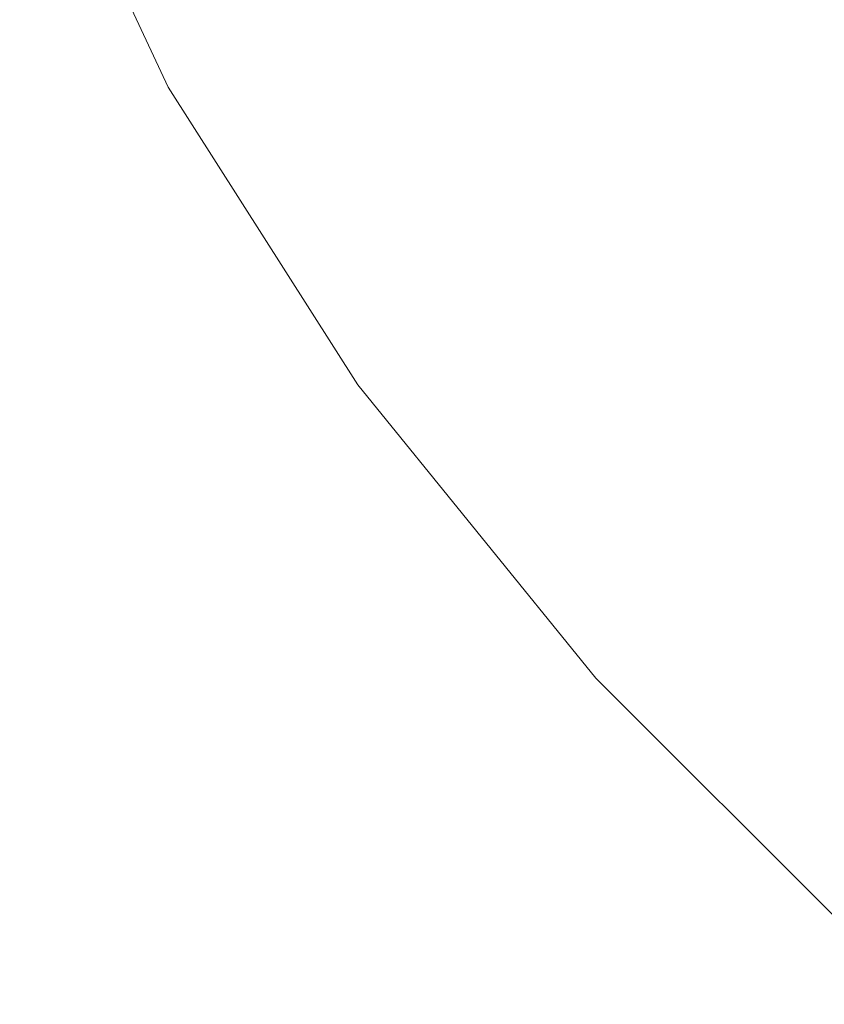
# Model space of a CAD drawing. Extents: x -850 to 850, y -532 to 532.
# Drawn here: x -710 to -622, y -79 to 29 of the extents above; entities that cross this region are included whole.
import ezdxf

# ---------------------------------------------------------------- set-up
doc = ezdxf.new("R2010")
doc.units = 0
doc.header["$LTSCALE"] = 500
doc.header["$MEASUREMENT"] = 0
doc.layers.add('CRS0', color=7, linetype='Continuous')

msp = doc.modelspace()

# ---------------------------------------------------------------- linework, layer by layer
at = {"layer": 'CRS0', "lineweight": 0}
for points, invisible_edges in [([(-688.1, 23.9, 190.4), (-696.8, 60.2, 168), (-703.8, 56.8, 190.4), (-688.1, 23.9, 190.4)], 15), ([(-672.1, 34, 129.9), (-696.8, 60.2, 168), (-681.1, 27.9, 168), (-672.1, 34, 129.9)], 15), ([(-696.8, 60.2, 168), (-688.1, 23.9, 190.4), (-681.1, 27.9, 168), (-696.8, 60.2, 168)], 15), ([(-709.5, 54.7, 202), (-688.1, 23.9, 190.4), (-703.8, 56.8, 190.4), (-709.5, 54.7, 202)], 15), ([(-699.1, 19.1, 207.6), (-709.5, 54.7, 202), (-714.8, 53, 207.6), (-699.1, 19.1, 207.6)], 15), ([(-688.1, 23.9, 190.4), (-709.5, 54.7, 202), (-693.9, 21.2, 202), (-688.1, 23.9, 190.4)], 13), ([(-709.5, 54.7, 202), (-699.1, 19.1, 207.6), (-693.9, 21.2, 202), (-709.5, 54.7, 202)], 15), ([(-720.5, 51.3, 211.9), (-699.1, 19.1, 207.6), (-714.8, 53, 207.6), (-720.5, 51.3, 211.9)], 15), ([(-639.9, 13.4, 71.5), (-646.3, 52.8, 2.6), (-660.2, 42.8, 71.5), (-639.9, 13.4, 71.5)], 15), ([(-646.3, 52.8, 2.6), (-639.9, 13.4, 71.5), (-626.2, 24.7, 2.6), (-646.3, 52.8, 2.6)], 15), ([(-611.1, 35.8, -66.8), (-646.3, 52.8, 2.6), (-626.2, 24.7, 2.6), (-611.1, 35.8, -66.8)], 15), ([(-699.1, 19.1, 207.6), (-720.5, 51.3, 211.9), (-704.6, 17, 211.9), (-699.1, 19.1, 207.6)], 15), ([(-720.5, 51.3, 211.9), (-710.7, 14.7, 215.2), (-704.6, 17, 211.9), (-720.5, 51.3, 211.9)], 15), ([(-672.1, 34, 129.9), (-639.9, 13.4, 71.5), (-660.2, 42.8, 71.5), (-672.1, 34, 129.9)], 15), ([(-601.5, -3, 2.6), (-611.1, 35.8, -66.8), (-626.2, 24.7, 2.6), (-601.5, -3, 2.6)], 15), ([(-660.6, -3.5, 168), (-672.1, 34, 129.9), (-681.1, 27.9, 168), (-660.6, -3.5, 168)], 15), ([(-639.9, 13.4, 71.5), (-672.1, 34, 129.9), (-651.6, 3.5, 129.9), (-639.9, 13.4, 71.5)], 15), ([(-672.1, 34, 129.9), (-660.6, -3.5, 168), (-651.6, 3.5, 129.9), (-672.1, 34, 129.9)], 15), ([(-688.1, 23.9, 190.4), (-660.6, -3.5, 168), (-681.1, 27.9, 168), (-688.1, 23.9, 190.4)], 15), ([(-673.2, -11.3, 202), (-688.1, 23.9, 190.4), (-693.9, 21.2, 202), (-673.2, -11.3, 202)], 15), ([(-660.6, -3.5, 168), (-688.1, 23.9, 190.4), (-667.6, -8.1, 190.4), (-660.6, -3.5, 168)], 15), ([(-688.1, 23.9, 190.4), (-673.2, -11.3, 202), (-667.6, -8.1, 190.4), (-688.1, 23.9, 190.4)], 15), ([(-639.9, 13.4, 71.5), (-601.5, -3, 2.6), (-626.2, 24.7, 2.6), (-639.9, 13.4, 71.5)], 15), ([(-699.1, 19.1, 207.6), (-673.2, -11.3, 202), (-693.9, 21.2, 202), (-699.1, 19.1, 207.6)], 13), ([(-683.5, -16.1, 211.9), (-699.1, 19.1, 207.6), (-704.6, 17, 211.9), (-683.5, -16.1, 211.9)], 15), ([(-699.1, 19.1, 207.6), (-683.5, -16.1, 211.9), (-678.3, -13.7, 207.6), (-699.1, 19.1, 207.6)], 15), ([(-673.2, -11.3, 202), (-699.1, 19.1, 207.6), (-678.3, -13.7, 207.6), (-673.2, -11.3, 202)], 15), ([(-710.7, 14.7, 215.2), (-683.5, -16.1, 211.9), (-704.6, 17, 211.9), (-710.7, 14.7, 215.2)], 15), ([(-696.1, -21.9, 217.6), (-710.7, 14.7, 215.2), (-717.9, 12, 217.6), (-696.1, -21.9, 217.6)], 15), ([(-683.5, -16.1, 211.9), (-710.7, 14.7, 215.2), (-689.3, -18.8, 215.2), (-683.5, -16.1, 211.9)], 15), ([(-710.7, 14.7, 215.2), (-696.1, -21.9, 217.6), (-689.3, -18.8, 215.2), (-710.7, 14.7, 215.2)], 15), ([(-626.3, -26.7, 129.9), (-639.9, 13.4, 71.5), (-651.6, 3.5, 129.9), (-626.3, -26.7, 129.9)], 15), ([(-639.9, 13.4, 71.5), (-626.3, -26.7, 129.9), (-614.9, -15.6, 71.5), (-639.9, 13.4, 71.5)], 15), ([(-601.5, -3, 2.6), (-639.9, 13.4, 71.5), (-614.9, -15.6, 71.5), (-601.5, -3, 2.6)], 15), ([(-726.6, 8.8, 219.2), (-696.1, -21.9, 217.6), (-717.9, 12, 217.6), (-726.6, 8.8, 219.2)], 15), ([(-696.1, -21.9, 217.6), (-726.6, 8.8, 219.2), (-704.2, -25.6, 219.2), (-696.1, -21.9, 217.6)], 15), ([(-726.6, 8.8, 219.2), (-714, -30.1, 220.2), (-704.2, -25.6, 219.2), (-726.6, 8.8, 219.2)], 15), ([(-660.6, -3.5, 168), (-626.3, -26.7, 129.9), (-651.6, 3.5, 129.9), (-660.6, -3.5, 168)], 15), ([(-641.7, -39.7, 190.4), (-660.6, -3.5, 168), (-667.6, -8.1, 190.4), (-641.7, -39.7, 190.4)], 15), ([(-626.3, -26.7, 129.9), (-660.6, -3.5, 168), (-635, -34.4, 168), (-626.3, -26.7, 129.9)], 15), ([(-660.6, -3.5, 168), (-641.7, -39.7, 190.4), (-635, -34.4, 168), (-660.6, -3.5, 168)], 15), ([(-673.2, -11.3, 202), (-641.7, -39.7, 190.4), (-667.6, -8.1, 190.4), (-673.2, -11.3, 202)], 15), ([(-652, -46, 207.6), (-673.2, -11.3, 202), (-678.3, -13.7, 207.6), (-652, -46, 207.6)], 15), ([(-673.2, -11.3, 202), (-652, -46, 207.6), (-647.2, -43.3, 202), (-673.2, -11.3, 202)], 11), ([(-641.7, -39.7, 190.4), (-673.2, -11.3, 202), (-647.2, -43.3, 202), (-641.7, -39.7, 190.4)], 15), ([(-683.5, -16.1, 211.9), (-652, -46, 207.6), (-678.3, -13.7, 207.6), (-683.5, -16.1, 211.9)], 15), ([(-662.2, -51.8, 215.2), (-683.5, -16.1, 211.9), (-689.3, -18.8, 215.2), (-662.2, -51.8, 215.2)], 15), ([(-652, -46, 207.6), (-683.5, -16.1, 211.9), (-656.9, -48.8, 211.9), (-652, -46, 207.6)], 15), ([(-683.5, -16.1, 211.9), (-662.2, -51.8, 215.2), (-656.9, -48.8, 211.9), (-683.5, -16.1, 211.9)], 15), ([(-626.3, -26.7, 129.9), (-584.9, -44.6, 71.5), (-614.9, -15.6, 71.5), (-626.3, -26.7, 129.9)], 15), ([(-696.1, -21.9, 217.6), (-662.2, -51.8, 215.2), (-689.3, -18.8, 215.2), (-696.1, -21.9, 217.6)], 15), ([(-675.8, -59.4, 219.2), (-696.1, -21.9, 217.6), (-704.2, -25.6, 219.2), (-675.8, -59.4, 219.2)], 15), ([(-696.1, -21.9, 217.6), (-675.8, -59.4, 219.2), (-668.4, -55.3, 217.6), (-696.1, -21.9, 217.6)], 15), ([(-662.2, -51.8, 215.2), (-696.1, -21.9, 217.6), (-668.4, -55.3, 217.6), (-662.2, -51.8, 215.2)], 15), ([(-714, -30.1, 220.2), (-675.8, -59.4, 219.2), (-704.2, -25.6, 219.2), (-714, -30.1, 220.2)], 15), ([(-604, -65.3, 168), (-626.3, -26.7, 129.9), (-635, -34.4, 168), (-604, -65.3, 168)], 15), ([(-584.9, -44.6, 71.5), (-626.3, -26.7, 129.9), (-595.7, -56.8, 129.9), (-584.9, -44.6, 71.5)], 11), ([(-626.3, -26.7, 129.9), (-604, -65.3, 168), (-595.7, -56.8, 129.9), (-626.3, -26.7, 129.9)], 13), ([(-694.3, -69.9, 220.6), (-714, -30.1, 220.2), (-724.5, -34.9, 220.6), (-694.3, -69.9, 220.6)], 15), ([(-675.8, -59.4, 219.2), (-714, -30.1, 220.2), (-684.8, -64.5, 220.2), (-675.8, -59.4, 219.2)], 15), ([(-714, -30.1, 220.2), (-694.3, -69.9, 220.6), (-684.8, -64.5, 220.2), (-714, -30.1, 220.2)], 15), ([(-734.4, -39.5, 220.8), (-694.3, -69.9, 220.6), (-724.5, -34.9, 220.6), (-734.4, -39.5, 220.8)], 15), ([(-641.7, -39.7, 190.4), (-604, -65.3, 168), (-635, -34.4, 168), (-641.7, -39.7, 190.4)], 15), ([(-734.4, -39.5, 220.8), (-711.1, -79.4, 220.8), (-703.5, -75.1, 220.8), (-734.4, -39.5, 220.8)], 15), ([(-694.3, -69.9, 220.6), (-734.4, -39.5, 220.8), (-703.5, -75.1, 220.8), (-694.3, -69.9, 220.6)], 15), ([(-615.3, -75.2, 202), (-641.7, -39.7, 190.4), (-647.2, -43.3, 202), (-615.3, -75.2, 202)], 15), ([(-641.7, -39.7, 190.4), (-615.3, -75.2, 202), (-610.3, -71.2, 190.4), (-641.7, -39.7, 190.4)], 13), ([(-604, -65.3, 168), (-641.7, -39.7, 190.4), (-610.3, -71.2, 190.4), (-604, -65.3, 168)], 15), ([(-652, -46, 207.6), (-615.3, -75.2, 202), (-647.2, -43.3, 202), (-652, -46, 207.6)], 13), ([(-624, -81.5, 211.9), (-652, -46, 207.6), (-656.9, -48.8, 211.9), (-624, -81.5, 211.9)], 15), ([(-652, -46, 207.6), (-624, -81.5, 211.9), (-619.6, -78.4, 207.6), (-652, -46, 207.6)], 15), ([(-615.3, -75.2, 202), (-652, -46, 207.6), (-619.6, -78.4, 207.6), (-615.3, -75.2, 202)], 15), ([(-662.2, -51.8, 215.2), (-624, -81.5, 211.9), (-656.9, -48.8, 211.9), (-662.2, -51.8, 215.2)], 15), ([(-634.3, -88.8, 217.6), (-662.2, -51.8, 215.2), (-668.4, -55.3, 217.6), (-634.3, -88.8, 217.6)], 15), ([(-662.2, -51.8, 215.2), (-634.3, -88.8, 217.6), (-628.8, -84.9, 215.2), (-662.2, -51.8, 215.2)], 15), ([(-624, -81.5, 211.9), (-662.2, -51.8, 215.2), (-628.8, -84.9, 215.2), (-624, -81.5, 211.9)], 15), ([(-675.8, -59.4, 219.2), (-634.3, -88.8, 217.6), (-668.4, -55.3, 217.6), (-675.8, -59.4, 219.2)], 15), ([(-648.9, -99.1, 220.2), (-675.8, -59.4, 219.2), (-684.8, -64.5, 220.2), (-648.9, -99.1, 220.2)], 15), ([(-634.3, -88.8, 217.6), (-675.8, -59.4, 219.2), (-640.9, -93.4, 219.2), (-634.3, -88.8, 217.6)], 15), ([(-675.8, -59.4, 219.2), (-648.9, -99.1, 220.2), (-640.9, -93.4, 219.2), (-675.8, -59.4, 219.2)], 15), ([(-694.3, -69.9, 220.6), (-648.9, -99.1, 220.2), (-684.8, -64.5, 220.2), (-694.3, -69.9, 220.6)], 15), ([(-665.5, -110.9, 220.8), (-694.3, -69.9, 220.6), (-703.5, -75.1, 220.8), (-665.5, -110.9, 220.8)], 15), ([(-694.3, -69.9, 220.6), (-665.5, -110.9, 220.8), (-657.4, -105.1, 220.6), (-694.3, -69.9, 220.6)], 15), ([(-648.9, -99.1, 220.2), (-694.3, -69.9, 220.6), (-657.4, -105.1, 220.6), (-648.9, -99.1, 220.2)], 15), ([(-711.1, -79.4, 220.8), (-665.5, -110.9, 220.8), (-703.5, -75.1, 220.8), (-711.1, -79.4, 220.8)], 15), ([(-624, -81.5, 211.9), (-582.1, -110.5, 207.6), (-619.6, -78.4, 207.6), (-624, -81.5, 211.9)], 15)]:
    msp.add_3dface(points, dxfattribs=dict(at, invisible_edges=invisible_edges))

doc.saveas('drawing.dxf')
